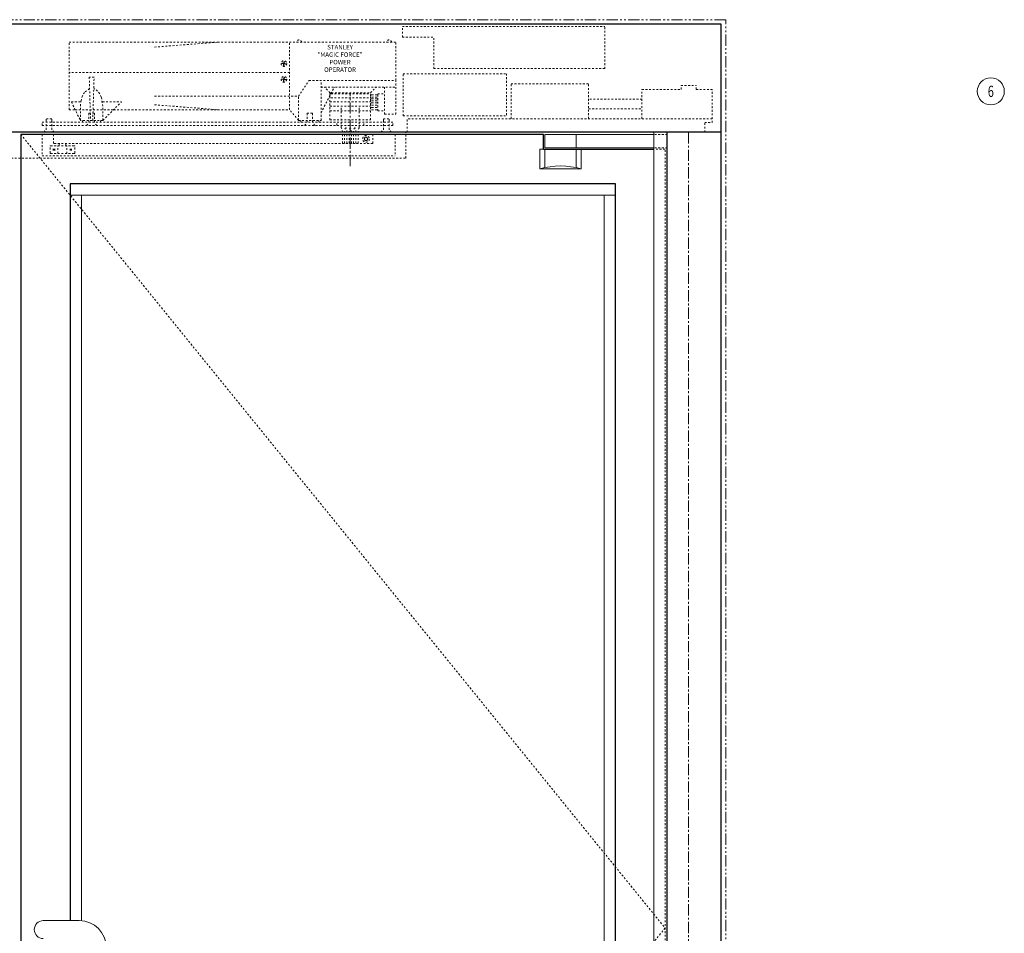
# Model space of a CAD drawing. Units: inches. Extents: x -19 to 695, y -24 to 245.
# Drawn here: x 289 to 344, y 45 to 96 of the extents above; entities that cross this region are included whole.
import ezdxf

# ---------------------------------------------------------------- set-up
doc = ezdxf.new("R2010")
doc.units = ezdxf.units.IN
doc.header["$MEASUREMENT"] = 0
for name, pattern in [('CENTER', [0.95, 0.625, -0.125, 0.075, -0.125]), ('DASHED', [0.2, 0.1, -0.1]), ('PHANTOM', [1.15, 0.625, -0.125, 0.075, -0.125, 0.075, -0.125])]:
    doc.linetypes.add(name, pattern=pattern)
for name, color, linetype, lineweight in [('CENTERLINE', 5, 'CENTER', 9), ('CENTERLINE BAL HARD', 3, 'CENTER', 9), ('HIDDEN DK BLUE', 5, 'DASHED', 9), ('HIDDEN GREEN', 3, 'DASHED', 9), ('HIDDEN RED', 1, 'DASHED', 15), ('LINE LT BLUE', 4, 'Continuous', 13), ('LINE MAGENTA', 6, 'Continuous', 30), ('LINE RED', 1, 'Continuous', 15), ('SURROUNDING MAT', 5, 'PHANTOM', 13), ('TEXT', 1, 'Continuous', 13)]:
    doc.layers.add(name, color=color, linetype=linetype, lineweight=lineweight)
doc.styles.get("Standard").update_dxf_attribs({"font": 'complex.shx', "width": 0.6, "height": 0.15625})

# ---------------------------------------------------------------- blocks, each defined once
blk = doc.blocks.new('*U116')
at = {"layer": 'HIDDEN RED'}
for p, q in [((-1.188, -0.125), (-1.938, -0.125)), ((-1.188, -0.875), (-1.938, -0.875)), ((-1.313, -0.937), (-1.938, -0.937))]:
    blk.add_line(p, q, dxfattribs=at)
at = {"layer": 'LINE LT BLUE'}
for p, q in [((-8, -0.125), (-1.938, -0.125)), ((-8, -0.875), (-8, -0.125)), ((-6.25, -0.875), (-6.25, -0.125)), ((-8.281, -2.031), (-8.281, -0.937)), ((-8.062, -0.937), (-8.281, -0.937)), ((-8, -0.875), (-1.938, -0.875)), ((-8, -1.965), (-8, -0.937)), ((-6.25, -1.965), (-6.25, -0.937)), ((-5.969, -2.031), (-5.969, -0.937)), ((-8.281, -2.031), (-5.969, -2.031))]:
    blk.add_line(p, q, dxfattribs=at)
blk.add_arc((-7.125, -6.345), 4.466, 75, 105, dxfattribs=at)
at = {"layer": 'LINE MAGENTA'}
for q in [(-8.062, -0.125), (-1.938, -0.937)]:
    blk.add_line((-8.062, -0.937), q, dxfattribs=at)
blk = doc.blocks.new('*U20')
at = {"layer": 'CENTERLINE'}
blk.add_line((-18.813, -1.892), (-18.813, 2.169), dxfattribs=at)
at = {"layer": 'HIDDEN DK BLUE'}
for p, q in [((-22.188, 1.25), (-22.188, 5)), ((-22.614, 3.842), (-22.617, 3.823)), ((-22.527, 3.827), (-22.614, 3.842)), ((-22.505, 3.843), (-22.527, 3.827)), ((-22.489, 3.93), (-22.505, 3.843)), ((-22.47, 3.926), (-22.489, 3.93)), ((-22.47, 3.926), (-22.485, 3.84)), ((-22.47, 3.817), (-22.485, 3.84)), ((-22.188, 3.312), (-34.438, 3.312)), ((-22.531, 3.808), (-22.617, 3.823)), ((-22.515, 3.785), (-22.531, 3.808)), ((-22.515, 3.785), (-22.53, 3.699)), ((-22.53, 3.699), (-22.511, 3.695)), ((-22.496, 3.782), (-22.511, 3.695)), ((-22.496, 3.782), (-22.473, 3.798)), ((-22.386, 3.783), (-22.473, 3.798)), ((-22.383, 3.802), (-22.47, 3.817)), ((-22.386, 3.783), (-22.383, 3.802)), ((-22.614, 2.967), (-22.617, 2.948)), ((-22.531, 2.933), (-22.617, 2.948)), ((-22.527, 2.952), (-22.614, 2.967)), ((-22.515, 2.91), (-22.531, 2.933)), ((-22.515, 2.91), (-22.53, 2.824)), ((-22.53, 2.824), (-22.511, 2.82)), ((-22.505, 2.968), (-22.527, 2.952)), ((-22.496, 2.907), (-22.511, 2.82)), ((-22.489, 3.055), (-22.505, 2.968)), ((-22.496, 2.907), (-22.473, 2.923)), ((-22.47, 3.051), (-22.489, 3.055)), ((-22.47, 3.051), (-22.485, 2.965)), ((-22.47, 2.942), (-22.485, 2.965)), ((-22.386, 2.908), (-22.473, 2.923)), ((-22.383, 2.927), (-22.47, 2.942)), ((-22.386, 2.908), (-22.383, 2.927)), ((-9.875, 2.688), (-5.562, 2.688)), ((-9.875, 0.75), (-9.875, 2.688)), ((-5.562, 0.75), (-5.562, 2.688)), ((-2.594, 2.375), (-0.422, 2.375)), ((-2.594, 0.75), (-2.594, 2.375)), ((-0.422, 2.586), (0.422, 2.586)), ((-0.422, 2.375), (-0.422, 2.586)), ((0.422, 2.375), (0.422, 2.586)), ((0.422, 2.375), (1.312, 2.375)), ((1.312, 0.539), (1.312, 2.375)), ((-2.594, 1.832), (-5.562, 1.832)), ((-5.562, 1.305), (-2.594, 1.305)), ((-15.656, 0), (-15.656, 0.75)), ((1.312, 0.75), (-15.656, 0.75)), ((-1.187, 0), (0.891, 0)), ((0.891, 0), (0.891, 0.539)), ((0.891, 0.539), (1.312, 0.539))]:
    blk.add_line(p, q, dxfattribs=at)
for centre in [(-22.5, 3.812), (-22.5, 2.937)]:
    blk.add_circle(centre, 0.156, dxfattribs=at)
for centre in [(-21.656, 4.98), (-16.656, 4.98)]:
    blk.add_arc(centre, 0.145, 7.9281, 172.0719, dxfattribs=at)
at = {"layer": 'HIDDEN GREEN'}
for p, q in [((-19.938, 1.687), (-17.688, 1.687)), ((-19.889, 1.906), (-17.688, 1.906)), ((-19.938, 1.437), (-17.688, 1.437)), ((-19.938, 1.187), (-17.688, 1.187))]:
    blk.add_line(p, q, dxfattribs=at)
at = {"layer": 'HIDDEN RED'}
for p, q in [((-15.916, 5.875), (-4.666, 5.875)), ((-15.916, 5.281), (-15.916, 5.875)), ((-4.666, 3.531), (-4.666, 5.875)), ((-34.438, 1.25), (-34.438, 5)), ((-34.438, 5), (-26.188, 5)), ((-29.688, 4.728), (-26.188, 5)), ((-26.188, 5), (-16.281, 5)), ((-16.281, 2.875), (-16.281, 5)), ((-15.916, 5.281), (-14.166, 5.281)), ((-14.166, 3.531), (-14.166, 5.281)), ((-14.166, 3.531), (-4.666, 3.531)), ((-33.054, 3.062), (-33.321, 3.062)), ((-33.321, 3.062), (-33.25, 0.656)), ((-33.125, 0.656), (-33.054, 3.062)), ((-21.688, 2), (-21.104, 2.875)), ((-21.104, 2.875), (-16.281, 2.875)), ((-20.438, 0.656), (-20.438, 2.875)), ((-16.281, 1), (-16.281, 2.875)), ((-15.875, 3.25), (-10.125, 3.25)), ((-15.875, 0.906), (-15.875, 3.25)), ((-10.125, 3.25), (-10.125, 0.906)), ((-20.438, 2.5), (-16.281, 2.5)), ((-20.438, 1.073), (-19.694, 2.5)), ((-19.938, 2.187), (-20.25, 2.5)), ((-17.688, 2.187), (-17.375, 2.5)), ((-16.906, 1), (-16.906, 2.5)), ((-34.316, 1.687), (-33.813, 0.656)), ((-34.316, 1.687), (-33.793, 1.687)), ((-32.582, 1.687), (-31.531, 1.687)), ((-32.563, 0.656), (-31.531, 1.687)), ((-29.688, 2), (-21.688, 2)), ((-21.688, 0.656), (-21.688, 2)), ((-19.938, 2.187), (-19.857, 2.187)), ((-19.938, 2.032), (-19.938, 2.125)), ((-19.938, 2.125), (-19.889, 2.125)), ((-19.938, 0.687), (-19.938, 2.032)), ((-19.889, 2.125), (-17.688, 2.125)), ((-19.857, 2.187), (-17.688, 2.187)), ((-17.688, 0.687), (-17.688, 2.125)), ((-17.625, 2.078), (-17.281, 2.078)), ((-17.625, 1.953), (-17.281, 1.953)), ((-17.625, 1.859), (-17.281, 1.859)), ((-17.625, 1.734), (-17.281, 1.734)), ((-17.281, 2.125), (-16.906, 2.125)), ((-17.281, 1.187), (-17.281, 2.125)), ((-34.438, 1.25), (-34.102, 1.25)), ((-34.102, 1.25), (-31.969, 1.25)), ((-33.813, 0.656), (-33.813, 1.437)), ((-32.563, 0.656), (-32.563, 1.437)), ((-31.969, 1.25), (-26.188, 1.25)), ((-29.688, 1.522), (-26.188, 1.25)), ((-26.188, 1.25), (-22.188, 1.25)), ((-21.688, 0.656), (-22.188, 1.25)), ((-19.313, 0.25), (-19.313, 1.375)), ((-18.313, 0.25), (-18.313, 1.375)), ((-17.625, 1.625), (-17.281, 1.625)), ((-17.625, 1.5), (-17.281, 1.5)), ((-17.625, 1.375), (-17.281, 1.375)), ((-17.625, 1.25), (-17.281, 1.25)), ((-17.281, 1.187), (-16.906, 1.187)), ((-35.938, 0.562), (-16.438, 0.562)), ((-35.938, 0.375), (-35.938, 0.562)), ((-35.406, 0.75), (-35.719, 0.75)), ((-35.719, 0.625), (-35.719, 0.75)), ((-35.719, 0.136), (-35.719, 0.625)), ((-35.406, 0.625), (-35.406, 0.75)), ((-35.406, 0.136), (-35.406, 0.625)), ((-32.563, 0.656), (-33.813, 0.656)), ((-33.688, 0.656), (-33.688, 0.562)), ((-33.339, 1.05), (-33.339, 0.512)), ((-33.339, 1.05), (-33.036, 1.05)), ((-33.036, 1.05), (-33.036, 0.512)), ((-32.688, 0.656), (-32.688, 0.562)), ((-21.688, 0.656), (-20.438, 0.656)), ((-21.563, 0.656), (-21.563, 0.562)), ((-21.214, 1.05), (-21.214, 0.512)), ((-21.214, 1.05), (-20.911, 1.05)), ((-20.911, 1.05), (-20.911, 0.512)), ((-20.563, 0.656), (-20.563, 0.562)), ((-19.938, 0.687), (-17.688, 0.687)), ((-19.563, 0.375), (-19.563, 0.562)), ((-18.063, 0.375), (-18.063, 0.562)), ((-16.969, 0.625), (-16.969, 0.75)), ((-16.969, 0.75), (-16.656, 0.75)), ((-16.969, 0.136), (-16.969, 0.625)), ((-16.906, 1), (-16.281, 1)), ((-16.656, 0.625), (-16.656, 0.75)), ((-16.656, 0.136), (-16.656, 0.625)), ((-16.438, 0.375), (-16.438, 0.562)), ((-15.875, 0.906), (-10.125, 0.906)), ((-35.938, 0.375), (-16.438, 0.375)), ((-35.855, 0), (-35.719, 0.136)), ((-35.27, 0), (-35.406, 0.136)), ((-33.476, 0.375), (-33.339, 0.512)), ((-32.9, 0.375), (-33.036, 0.512)), ((-21.351, 0.375), (-21.214, 0.512)), ((-20.775, 0.375), (-20.911, 0.512)), ((-17.105, 0), (-16.969, 0.136)), ((-16.52, 0), (-16.656, 0.136)), ((-15.718, -1.438), (-15.718, 0)), ((-35.937, -0.125), (-35.937, -1.313)), ((-35.313, -0.625), (-35.313, -0.125)), ((-19.25, -0.625), (-19.25, 0)), ((-19.125, -0.625), (-19.125, 0)), ((-19, -0.625), (-19, 0)), ((-18.875, -0.625), (-18.875, 0)), ((-18.75, -0.625), (-18.75, 0)), ((-18.625, -0.625), (-18.625, 0)), ((-18.5, -0.625), (-18.5, 0)), ((-18.375, -0.625), (-18.375, 0)), ((-17.99, -0.285), (-18.041, -0.375)), ((-18.041, -0.375), (-17.99, -0.465)), ((-17.886, -0.285), (-17.99, -0.285)), ((-17.99, -0.465), (-17.886, -0.465)), ((-17.834, -0.375), (-17.886, -0.285)), ((-17.886, -0.465), (-17.834, -0.375)), ((-17.563, -0.625), (-17.563, -0.125)), ((-16.312, -0.125), (-16.312, -1.313)), ((-35.5, -1.156), (-35.5, -0.781)), ((-35.469, -0.75), (-34.156, -0.75)), ((-35.326, -0.924), (-35.326, -1.014)), ((-17.563, -0.625), (-35.313, -0.625)), ((-35.297, -0.953), (-35.304, -0.969)), ((-35.304, -0.969), (-35.297, -0.985)), ((-35.281, -0.946), (-35.297, -0.953)), ((-35.297, -0.985), (-35.281, -0.991)), ((-35.265, -0.953), (-35.281, -0.946)), ((-35.281, -0.991), (-35.265, -0.985)), ((-35.259, -0.969), (-35.265, -0.953)), ((-35.265, -0.985), (-35.259, -0.969)), ((-35.236, -0.924), (-35.236, -1.014)), ((-35.063, -1.188), (-35.063, -0.756)), ((-35, -0.625), (-35, -0.75)), ((-34.625, -0.625), (-34.625, -0.75)), ((-34.563, -1.188), (-34.563, -0.756)), ((-34.389, -0.924), (-34.389, -1.014)), ((-34.36, -0.953), (-34.366, -0.969)), ((-34.366, -0.969), (-34.36, -0.985)), ((-34.344, -0.946), (-34.36, -0.953)), ((-34.36, -0.985), (-34.344, -0.991)), ((-34.328, -0.953), (-34.344, -0.946)), ((-34.344, -0.991), (-34.328, -0.985)), ((-34.321, -0.969), (-34.328, -0.953)), ((-34.328, -0.985), (-34.321, -0.969)), ((-34.299, -0.924), (-34.299, -1.014)), ((-34.125, -1.156), (-34.125, -0.781)), ((-19.25, -0.625), (-18.375, -0.625)), ((-35.937, -1.313), (-16.312, -1.313)), ((-35.469, -1.188), (-34.156, -1.188))]:
    blk.add_line(p, q, dxfattribs=at)
for points in [[(-33.309, 2.418), (-33.584, 2.211), (-33.694, 2.025), (-33.779, 1.759), (-33.811, 1.511), (-33.813, 1.437)], [(-32.563, 1.437), (-32.651, 1.949), (-32.742, 2.138), (-32.859, 2.288), (-33.01, 2.396), (-33.066, 2.418)]]:
    blk.add_lwpolyline(points, dxfattribs=at)
blk.add_circle((-17.938, -0.375), 0.185, dxfattribs=at)
for centre, radius, start, end in [((-17.625, 2.016), 0.0625, 90, 270), ((-17.625, 1.797), 0.0625, 90, 270), ((-17.625, 1.562), 0.0625, 90, 270), ((-17.625, 1.312), 0.0625, 90, 270), ((-19.666, 0.029), 0.417, 356.0474, 32.0251), ((-18.709, 0.029), 0.417, 147.9749, 183.9526), ((-19.416, 0.029), 0.417, 356.0474, 32.0251), ((-18.459, 0.029), 0.417, 147.9749, 183.9526), ((-19.166, 0.029), 0.417, 356.0474, 32.0251), ((-18.209, 0.029), 0.417, 147.9749, 183.9526), ((-18.916, 0.029), 0.417, 356.0474, 32.0251), ((-17.959, 0.029), 0.417, 147.9749, 183.9526), ((-35.469, -0.781), 0.0313, 90, 180), ((-34.156, -0.781), 0.0313, 0, 90), ((-35.469, -1.156), 0.0313, 180, 270), ((-34.156, -1.156), 0.0313, 270, 0)]:
    blk.add_arc(centre, radius, start, end, dxfattribs=at)
at = {"layer": 'HIDDEN RED', "insert": (-19.38, 4.068), "char_height": 0.25, "width": 2.57721, "attachment_point": 5}
blk.add_mtext('STANLEY "MAGIC FORCE" POWER OPERATOR', dxfattribs=at)

msp = doc.modelspace()

# ---------------------------------------------------------------- linework, layer by layer
at = {"layer": 'CENTERLINE BAL HARD'}
msp.add_line((326.438, 90), (326.438, 0), dxfattribs=at)
at = {"layer": 'HIDDEN DK BLUE'}
for p, q in [((289.312, 89.875), (325.125, 45.781)), ((325.125, 45.781), (289.312, 0.688))]:
    msp.add_line(p, q, dxfattribs=at)
at = {"layer": 'HIDDEN RED'}
for p, q in [((325.125, 2.5), (325.125, 89.062)), ((267.781, 88.562), (310.719, 88.562))]:
    msp.add_line(p, q, dxfattribs=at)
at = {"layer": 'LINE LT BLUE'}
msp.add_line((324.5, 0.5), (324.5, 90), dxfattribs=at)
at = {"layer": 'LINE MAGENTA'}
for p, q in [((328.25, 96), (250.25, 96)), ((328.25, 0), (328.25, 96)), ((328.25, 90), (250.25, 90)), ((318.375, 89.875), (289.312, 89.875)), ((289.312, 89.875), (289.312, 0.688)), ((325.25, 0.5), (325.25, 90)), ((322.375, 87.125), (292.062, 87.125)), ((292.062, 87.125), (292.062, 46.187)), ((322.375, 10.688), (322.375, 87.125))]:
    msp.add_line(p, q, dxfattribs=at)
at = {"layer": 'LINE RED'}
for p, q in [((322.375, 86.5), (292.062, 86.5)), ((292.688, 86.5), (292.688, 46.187)), ((321.75, 11.312), (321.75, 86.5)), ((292.562, 46.187), (290.562, 46.187))]:
    msp.add_line(p, q, dxfattribs=at)
for centre, radius, start, end in [((290.562, 45.688), 0.5, 90, 270), ((292.562, 44.688), 1.5, 0, 90)]:
    msp.add_arc(centre, radius, start, end, dxfattribs=at)
at = {"layer": 'SURROUNDING MAT'}
for p, q in [((328.5, 96.25), (250, 96.25)), ((328.5, 0), (328.5, 96.25))]:
    msp.add_line(p, q, dxfattribs=at)
at = {"layer": 'TEXT'}
msp.add_circle((343.235, 92.27), 0.75, dxfattribs=at)

# ---------------------------------------------------------------- block references
at = {"layer": 'LINE RED'}
for name in ['*U20', '*U116']:
    msp.add_blockref(name, (326.438, 90), dxfattribs=at)

# ---------------------------------------------------------------- texts
at = {"layer": 'TEXT', "insert": (343.235, 92.27), "char_height": 0.625, "width": 0.55025, "attachment_point": 5}
msp.add_mtext('{\\W0.7;6}', dxfattribs=at)

doc.saveas('drawing.dxf')
